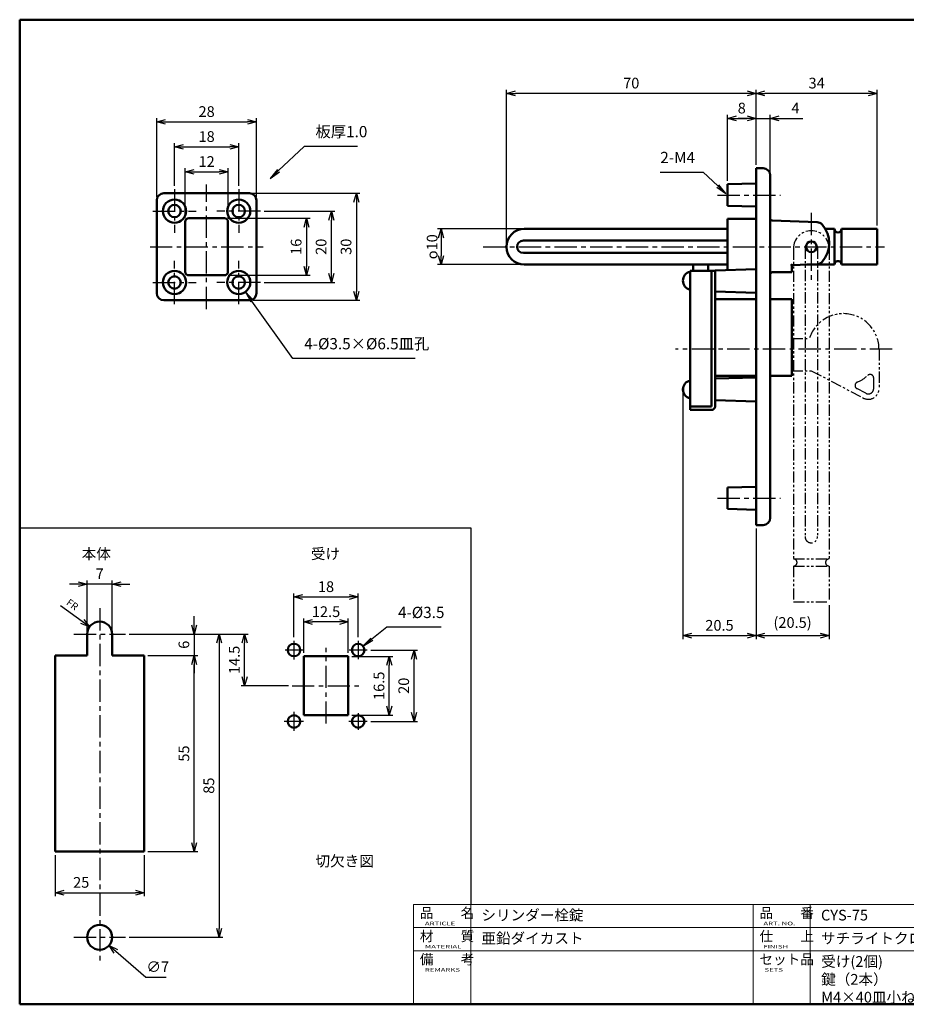
# Model space of a CAD drawing. Extents: x 25 to 420, y 9 to 285.
# Drawn here: x 25 to 274, y 9 to 285 of the extents above; entities that cross this region are included whole.
import ezdxf
from ezdxf.enums import TextEntityAlignment as Align

# ---------------------------------------------------------------- set-up
doc = ezdxf.new("R2010")
doc.units = 0
doc.header["$LTSCALE"] = 5
doc.linetypes.add('CENTER', pattern=[2, 1.25, -0.25, 0.25, -0.25])
doc.linetypes.add('PHANTOM2', pattern=[1.25, 0.625, -0.125, 0.125, -0.125, 0.125, -0.125])
doc.layers.get('0').update_dxf_attribs({"color": 3, "linetype": 'CONTINUOUS', "lineweight": 50})
doc.layers.get('Defpoints').update_dxf_attribs({"linetype": 'CONTINUOUS'})
for name, color, linetype, lineweight in [('AM_1', 14, 'PHANTOM2', 25), ('AM_4', 6, 'CONTINUOUS', 25), ('AM_5', 7, 'CONTINUOUS', 25), ('AM_7', 4, 'CENTER', 25), ('AM_BOR', 7, 'CONTINUOUS', 50)]:
    doc.layers.add(name, color=color, linetype=linetype, lineweight=lineweight)
doc.styles.add('ACJISTS', font='isocp.shx', dxfattribs={"height": 1, "bigfont": 'extfont.shx'})
doc.styles.add('R寸法', font='dim.shx', dxfattribs={"height": 2, "bigfont": 'extfont.shx'})
doc.styles.get("Standard").update_dxf_attribs({"font": 'dim.shx', "bigfont": 'extfont.shx'})
doc.dimstyles.new('AM_JIS$0', dxfattribs={"dimtxt": 3, "dimasz": 2.5, "dimexe": 1, "dimexo": 1, "dimgap": 1, "dimtad": 3, "dimdsep": 46, "dimtxsty": 'Standard', "dimblk": 'OPEN30', "dimcen": 0, "dimclrd": 7, "dimclre": 7, "dimclrt": 7, "dimadec": 0, "dimazin": 2, "dimtp": 0.1, "dimtm": 0.1, "dimtfac": 0.71, "dimtmove": 0, "dimatfit": 3, "dimldrblk": 'OPEN30', "dimfxl": 0, "dimlwd": 25, "dimlwe": 25, "dimarcsym": 0})
doc.dimstyles.new('AM_JIS$3', dxfattribs={"dimtxt": 3, "dimasz": 2.5, "dimexe": 1, "dimexo": 1, "dimgap": 1, "dimtad": 3, "dimtoh": 1, "dimdsep": 46, "dimtxsty": 'Standard', "dimblk": 'OPEN30', "dimcen": 0, "dimclrd": 7, "dimclre": 7, "dimclrt": 7, "dimadec": 0, "dimazin": 2, "dimtp": 0.1, "dimtm": 0.1, "dimtfac": 0.71, "dimtofl": 0, "dimtmove": 0, "dimatfit": 0, "dimldrblk": 'OPEN30', "dimfxl": 0, "dimlwd": 25, "dimlwe": 25, "dimarcsym": 0})
doc.dimstyles.new('AM_JIS$4', dxfattribs={"dimtxt": 2, "dimasz": 2.5, "dimexe": 1, "dimexo": 1, "dimgap": 1, "dimtad": 3, "dimdsep": 46, "dimtxsty": 'R寸法', "dimblk": 'OPEN30', "dimcen": 0, "dimclrd": 7, "dimclre": 7, "dimclrt": 7, "dimadec": 0, "dimazin": 2, "dimtp": 0.1, "dimtm": 0.1, "dimtfac": 0.71, "dimtofl": 0, "dimtmove": 0, "dimatfit": 0, "dimldrblk": 'OPEN30', "dimfxl": 0, "dimlwd": 25, "dimlwe": 25, "dimarcsym": 0})

# ---------------------------------------------------------------- blocks, each defined once
blk = doc.blocks.new('ZUWAKU-A3H')
at = {"layer": 'AM_BOR', "color": 3}
for p, q in [((25, 285), (25, 9)), ((412, 285), (25, 285)), ((412, 285), (412, 9)), ((25, 9), (412, 9))]:
    blk.add_line(p, q, dxfattribs=at)
blk = doc.blocks.new('A$C1C06296A')
at = {"layer": 'AM_BOR', "color": 4, "lineweight": 20}
for p, q in [((0, 28), (276.5, 28)), ((0, 28), (0, 15)), ((16, 28), (16, 15)), ((95.25, 28), (95.25, 0)), ((111.25, 28), (111.25, 0)), ((190.5, 28), (190.5, 0)), ((276.5, 28), (276.5, 0)), ((0, 21.5), (190.5, 21.5)), ((0, 15), (190.5, 15)), ((0, 15), (0, 0)), ((0, 15), (0, 0)), ((16, 15), (16, 0)), ((0, 0), (276.5, 0))]:
    blk.add_line(p, q, dxfattribs=at)
at = {"layer": 'AM_BOR', "lineweight": 20}
for p, q in [((192.93, 16.64), (192.75, 16.43)), ((193.17, 16.85), (192.93, 16.64)), ((193.47, 17.05), (193.17, 16.85)), ((193.84, 17.24), (193.47, 17.05)), ((194.27, 17.43), (193.84, 17.24)), ((194.76, 17.6), (194.27, 17.43)), ((195.3, 17.76), (194.76, 17.6)), ((195.89, 17.91), (195.3, 17.76)), ((196.53, 18.04), (195.89, 17.91)), ((197.2, 18.16), (196.53, 18.04)), ((197.91, 18.26), (197.2, 18.16)), ((198.55, 18.33), (197.91, 18.26)), ((198.65, 18.34), (198.55, 18.33)), ((199.41, 18.41), (198.65, 18.34)), ((198.79, 18.13), (203.39, 13.53)), ((198.85, 18.36), (203.66, 13.55)), ((198.87, 17.89), (203.23, 13.52)), ((198.87, 17.87), (198.87, 14.13)), ((199.02, 18.38), (199.02, 13.61)), ((199.11, 18.38), (203.92, 13.56)), ((199.22, 18.39), (199.22, 13.59)), ((199.37, 18.41), (204.19, 13.58)), ((199.37, 17.18), (199.37, 14.2)), ((199.37, 17.18), (203.03, 13.52)), ((200.19, 18.46), (199.41, 18.41)), ((199.63, 18.42), (204.45, 13.6)), ((199.9, 18.44), (204.71, 13.63)), ((200.16, 18.45), (204.95, 13.67)), ((200.44, 18.47), (200.19, 18.46)), ((200.44, 18.47), (204.2, 14.7)), ((204.16, 18.41), (203.71, 18.44)), ((204.92, 18.34), (204.16, 18.41)), ((204.2, 17.79), (204.2, 14.7)), ((204.36, 18.39), (204.36, 13.59)), ((204.55, 18.38), (204.55, 13.61)), ((204.7, 17.87), (204.7, 14.18)), ((205.02, 18.33), (204.92, 18.34)), ((205.66, 18.26), (205.02, 18.33)), ((206.37, 18.16), (205.66, 18.26)), ((207.05, 18.04), (206.37, 18.16)), ((207.68, 17.91), (207.05, 18.04)), ((208.27, 17.76), (207.68, 17.91)), ((208.81, 17.6), (208.27, 17.76)), ((209.3, 17.43), (208.81, 17.6)), ((209.73, 17.24), (209.3, 17.43)), ((210.1, 17.05), (209.73, 17.24)), ((210.4, 16.85), (210.1, 17.05)), ((210.64, 16.64), (210.4, 16.85)), ((210.82, 16.43), (210.64, 16.64)), ((192.65, 16.21), (192.62, 15.99)), ((192.62, 15.99), (192.65, 15.78)), ((192.75, 16.43), (192.65, 16.21)), ((192.65, 15.78), (192.75, 15.56)), ((192.75, 15.56), (192.93, 15.35)), ((192.93, 15.35), (193.17, 15.14)), ((193.17, 15.14), (193.47, 14.94)), ((193.47, 14.94), (193.84, 14.74)), ((193.84, 14.74), (194.27, 14.56)), ((194.27, 14.56), (194.76, 14.39)), ((194.76, 14.39), (195.3, 14.22)), ((195.3, 14.22), (195.89, 14.08)), ((195.89, 14.08), (196.53, 13.94)), ((196.53, 13.94), (197.2, 13.83)), ((197.2, 13.83), (197.91, 13.73)), ((205.66, 13.73), (206.37, 13.83)), ((206.37, 13.83), (207.05, 13.94)), ((207.05, 13.94), (207.68, 14.08)), ((207.68, 14.08), (208.27, 14.22)), ((208.27, 14.22), (208.81, 14.39)), ((208.81, 14.39), (209.3, 14.56)), ((209.3, 14.56), (209.73, 14.74)), ((209.73, 14.74), (210.1, 14.94)), ((210.1, 14.94), (210.4, 15.14)), ((210.4, 15.14), (210.64, 15.35)), ((210.64, 15.35), (210.82, 15.56)), ((210.92, 16.21), (210.82, 16.43)), ((210.82, 15.56), (210.92, 15.78)), ((210.96, 15.99), (210.92, 16.21)), ((210.92, 15.78), (210.96, 15.99)), ((197.91, 13.73), (198.54, 13.66)), ((198.54, 13.66), (198.65, 13.64)), ((198.65, 13.64), (199.41, 13.58)), ((199.41, 13.58), (199.88, 13.55)), ((203.03, 13.52), (203.38, 13.53)), ((203.38, 13.53), (204.16, 13.58)), ((204.16, 13.58), (204.7, 13.62)), ((204.7, 13.62), (204.92, 13.64)), ((204.92, 13.64), (205.66, 13.73))]:
    blk.add_line(p, q, dxfattribs=at)
for centre, radius, start, end in [((198.37, 17.87), 0.5, 0, 50.2655), ((203.54, 17.79), 0.667, 0, 74.7148), ((205.2, 17.87), 0.5, 127.0285, 180), ((198.37, 14.13), 0.5, 304.6976, 0), ((200.04, 14.2), 0.667, 180, 256.4858), ((205.2, 14.18), 0.5, 180, 244.5185)]:
    blk.add_arc(centre, radius, start, end, dxfattribs=at)
at = {"layer": 'AM_BOR', "color": 7, "lineweight": 20}
for s, p in [('品\u3000\u3000名', (1.73, 24.2)), ('品\u3000\u3000番', (96.98, 24.2)), ('材\u3000\u3000質', (1.73, 17.7)), ('仕\u3000\u3000上', (96.98, 17.7)), ('備\u3000\u3000考', (1.73, 11.2)), ('セット品', (96.98, 11.2))]:
    blk.add_text(s, height=2.8, dxfattribs=at).set_placement(p)
at = {"layer": 'AM_BOR', "color": 7, "lineweight": 20, "width": 1.6}
for s, p in [('ARTICLE', (3.15, 22.15)), ('ART. NO.', (98.1, 22.15)), ('MATERIAL', (3.15, 15.65)), ('FINISH', (98.1, 15.65)), ('REMARKS', (3.15, 9.15)), ('SETS', (98.4, 9.15))]:
    blk.add_text(s, height=1, dxfattribs=at).set_placement(p)
at = {"layer": 'AM_BOR', "color": 3, "width": 1.2}
blk.add_text('中西産業株式会社', height=5.5, dxfattribs=at).set_placement((213.2, 13.5))
at = {"layer": 'AM_BOR', "color": 4, "lineweight": 20}
for s, width, p in [('Nakanishi', 1.2, (196.19, 10)), ('NAKANISHI\u3000INDUSTRIAL CO., LTD.', 1.5, (215.18, 10))]:
    blk.add_text(s, height=1.5, dxfattribs=dict(at, width=width)).set_placement(p)
at = {"layer": 'AM_BOR', "color": 7, "lineweight": 20}
for tag, p in [('ARTICLE｛20｝', (19, 25)), ('ART_NO｛20｝', (114.25, 25)), ('MATERIAK｛20｝', (19, 18.5)), ('FINISH｛20｝', (114.25, 18.5)), ('REMARKS｛20｝', (19.06, 12)), ('SETS｛20｝', (114.31, 12)), ('REMARKS｛20｝', (19.06, 7)), ('SETS｛20｝', (114.31, 7)), ('REMARKS｛20｝', (19.06, 2)), ('SETS｛20｝', (114.31, 2))]:
    blk.add_attdef(tag, text='', height=3, dxfattribs=at).set_placement(p, align=Align.MIDDLE_LEFT)
blk = doc.blocks.new('_Open30')
at = {"color": 0, "linetype": 'ByBlock', "lineweight": -2}
for p, q in [((-1, 0.27), (0, 0)), ((0, 0), (-1, -0.27)), ((0, 0), (-1, 0))]:
    blk.add_line(p, q, dxfattribs=at)
blk = doc.blocks.new('*D17')
at = {"layer": 'AM_5', "color": 7, "linetype": 'Continuous', "lineweight": 25}
for p, q in [((71.43, 229.35), (71.43, 243.35)), ((83.43, 229.35), (83.43, 243.35)), ((73.93, 242.35), (80.93, 242.35))]:
    blk.add_line(p, q, dxfattribs=at)
at = {"layer": 'Defpoints', "color": 0}
for p in [(83.43, 242.35), (71.43, 228.35), (83.43, 228.35)]:
    blk.add_point(p, dxfattribs=at)
at = {"layer": 'AM_5', "color": 7, "lineweight": 25, "xscale": 2.5, "yscale": 2.5, "zscale": 2.5, "rotation": 180}
blk.add_blockref('_Open30', (71.43, 242.35), dxfattribs=at)
at = {"layer": 'AM_5', "color": 7, "lineweight": 25, "xscale": 2.5, "yscale": 2.5, "zscale": 2.5}
blk.add_blockref('_Open30', (83.43, 242.35), dxfattribs=at)
at = {"layer": 'AM_5', "color": 7, "lineweight": 25, "insert": (77.43, 244.85), "char_height": 3, "attachment_point": 5}
blk.add_mtext('12', dxfattribs=at)
blk = doc.blocks.new('*D18')
at = {"layer": 'AM_5', "color": 7, "linetype": 'Continuous', "lineweight": 25}
for p, q in [((68.43, 238.45), (68.43, 250.35)), ((70.93, 249.35), (83.93, 249.35)), ((86.43, 238.45), (86.43, 250.35))]:
    blk.add_line(p, q, dxfattribs=at)
at = {"layer": 'Defpoints', "color": 0}
for p in [(86.43, 249.35), (68.43, 237.45), (86.43, 237.45)]:
    blk.add_point(p, dxfattribs=at)
at = {"layer": 'AM_5', "color": 7, "lineweight": 25, "xscale": 2.5, "yscale": 2.5, "zscale": 2.5, "rotation": 180}
blk.add_blockref('_Open30', (68.43, 249.35), dxfattribs=at)
at = {"layer": 'AM_5', "color": 7, "lineweight": 25, "xscale": 2.5, "yscale": 2.5, "zscale": 2.5}
blk.add_blockref('_Open30', (86.43, 249.35), dxfattribs=at)
at = {"layer": 'AM_5', "color": 7, "lineweight": 25, "insert": (77.43, 251.85), "char_height": 3, "attachment_point": 5}
blk.add_mtext('18', dxfattribs=at)
blk = doc.blocks.new('*D19')
at = {"layer": 'AM_5', "color": 7, "linetype": 'Continuous', "lineweight": 25}
for p, q in [((63.43, 235.35), (63.43, 257.35)), ((91.43, 235.35), (91.43, 257.35)), ((65.93, 256.35), (88.93, 256.35))]:
    blk.add_line(p, q, dxfattribs=at)
at = {"layer": 'Defpoints', "color": 0}
for p in [(91.43, 256.35), (63.43, 234.35), (91.43, 234.35)]:
    blk.add_point(p, dxfattribs=at)
at = {"layer": 'AM_5', "color": 7, "lineweight": 25, "xscale": 2.5, "yscale": 2.5, "zscale": 2.5, "rotation": 180}
blk.add_blockref('_Open30', (63.43, 256.35), dxfattribs=at)
at = {"layer": 'AM_5', "color": 7, "lineweight": 25, "xscale": 2.5, "yscale": 2.5, "zscale": 2.5}
blk.add_blockref('_Open30', (91.43, 256.35), dxfattribs=at)
at = {"layer": 'AM_5', "color": 7, "lineweight": 25, "insert": (77.43, 258.85), "char_height": 3, "attachment_point": 5}
blk.add_mtext('28', dxfattribs=at)
blk = doc.blocks.new('*D20')
at = {"layer": 'AM_5', "color": 7, "linetype": 'Continuous', "lineweight": 25}
for p, q in [((83.43, 229.35), (106.43, 229.35)), ((105.43, 226.85), (105.43, 215.85)), ((83.43, 213.35), (106.43, 213.35))]:
    blk.add_line(p, q, dxfattribs=at)
at = {"layer": 'Defpoints', "color": 0}
for p in [(82.43, 229.35), (82.43, 213.35), (105.43, 213.35)]:
    blk.add_point(p, dxfattribs=at)
at = {"layer": 'AM_5', "color": 7, "lineweight": 25, "xscale": 2.5, "yscale": 2.5, "zscale": 2.5}
for p, rotation in [((105.43, 229.35), 90), ((105.43, 213.35), 270)]:
    blk.add_blockref('_Open30', p, dxfattribs=dict(at, rotation=rotation))
at = {"layer": 'AM_5', "color": 7, "lineweight": 25, "insert": (102.93, 221.35), "char_height": 3, "attachment_point": 5, "rotation": 90}
blk.add_mtext('16', dxfattribs=at)
blk = doc.blocks.new('*D21')
at = {"layer": 'AM_5', "color": 7, "linetype": 'Continuous', "lineweight": 25}
for p, q in [((93.53, 231.35), (113.43, 231.35)), ((112.43, 213.85), (112.43, 228.85)), ((93.53, 211.35), (113.43, 211.35))]:
    blk.add_line(p, q, dxfattribs=at)
at = {"layer": 'Defpoints', "color": 0}
for p in [(92.53, 231.35), (112.43, 231.35), (92.53, 211.35)]:
    blk.add_point(p, dxfattribs=at)
at = {"layer": 'AM_5', "color": 7, "lineweight": 25, "xscale": 2.5, "yscale": 2.5, "zscale": 2.5}
for p, rotation in [((112.43, 231.35), 90), ((112.43, 211.35), 270)]:
    blk.add_blockref('_Open30', p, dxfattribs=dict(at, rotation=rotation))
at = {"layer": 'AM_5', "color": 7, "lineweight": 25, "insert": (109.93, 221.35), "char_height": 3, "attachment_point": 5, "rotation": 90}
blk.add_mtext('20', dxfattribs=at)
blk = doc.blocks.new('*D22')
at = {"layer": 'AM_5', "color": 7, "linetype": 'Continuous', "lineweight": 25}
for p, q in [((90.43, 236.35), (120.43, 236.35)), ((119.43, 233.85), (119.43, 208.85)), ((90.43, 206.35), (120.43, 206.35))]:
    blk.add_line(p, q, dxfattribs=at)
at = {"layer": 'Defpoints', "color": 0}
for p in [(89.43, 236.35), (89.43, 206.35), (119.43, 206.35)]:
    blk.add_point(p, dxfattribs=at)
at = {"layer": 'AM_5', "color": 7, "lineweight": 25, "xscale": 2.5, "yscale": 2.5, "zscale": 2.5}
for p, rotation in [((119.43, 236.35), 90), ((119.43, 206.35), 270)]:
    blk.add_blockref('_Open30', p, dxfattribs=dict(at, rotation=rotation))
at = {"layer": 'AM_5', "color": 7, "lineweight": 25, "insert": (116.93, 221.35), "char_height": 3, "attachment_point": 5, "rotation": 90}
blk.add_mtext('30', dxfattribs=at)
blk = doc.blocks.new('*D23')
at = {"layer": 'AM_5', "color": 7, "linetype": 'Continuous', "lineweight": 25}
for p, q in [((231.53, 244.35), (231.53, 265.34)), ((265.53, 227.35), (265.53, 265.34)), ((263.03, 264.34), (234.03, 264.34))]:
    blk.add_line(p, q, dxfattribs=at)
at = {"layer": 'Defpoints', "color": 0}
for p in [(231.53, 264.34), (231.53, 243.35), (265.53, 226.35)]:
    blk.add_point(p, dxfattribs=at)
at = {"layer": 'AM_5', "color": 7, "lineweight": 25, "xscale": 2.5, "yscale": 2.5, "zscale": 2.5, "rotation": 180}
blk.add_blockref('_Open30', (231.53, 264.34), dxfattribs=at)
at = {"layer": 'AM_5', "color": 7, "lineweight": 25, "xscale": 2.5, "yscale": 2.5, "zscale": 2.5}
blk.add_blockref('_Open30', (265.53, 264.34), dxfattribs=at)
at = {"layer": 'AM_5', "color": 7, "lineweight": 25, "insert": (248.53, 266.84), "char_height": 3, "attachment_point": 5}
blk.add_mtext('34', dxfattribs=at)
blk = doc.blocks.new('*D24')
at = {"layer": 'AM_5', "color": 7, "linetype": 'Continuous', "lineweight": 25}
for p, q in [((161.53, 222.35), (161.53, 265.34)), ((231.53, 244.35), (231.53, 265.34)), ((229.03, 264.34), (164.03, 264.34))]:
    blk.add_line(p, q, dxfattribs=at)
at = {"layer": 'Defpoints', "color": 0}
for p in [(161.53, 264.34), (231.53, 243.35), (161.53, 221.35)]:
    blk.add_point(p, dxfattribs=at)
at = {"layer": 'AM_5', "color": 7, "lineweight": 25, "xscale": 2.5, "yscale": 2.5, "zscale": 2.5, "rotation": 180}
blk.add_blockref('_Open30', (161.53, 264.34), dxfattribs=at)
at = {"layer": 'AM_5', "color": 7, "lineweight": 25, "xscale": 2.5, "yscale": 2.5, "zscale": 2.5}
blk.add_blockref('_Open30', (231.53, 264.34), dxfattribs=at)
at = {"layer": 'AM_5', "color": 7, "lineweight": 25, "insert": (196.53, 266.84), "char_height": 3, "attachment_point": 5}
blk.add_mtext('70', dxfattribs=at)
blk = doc.blocks.new('*D25')
at = {"layer": 'AM_5', "color": 7, "linetype": 'Continuous', "lineweight": 25}
for p, q in [((165.53, 226.35), (142.19, 226.35)), ((143.19, 223.85), (143.19, 218.85)), ((165.53, 216.35), (142.19, 216.35))]:
    blk.add_line(p, q, dxfattribs=at)
at = {"layer": 'Defpoints', "color": 0}
for p in [(166.53, 226.35), (143.19, 216.35), (166.53, 216.35)]:
    blk.add_point(p, dxfattribs=at)
at = {"layer": 'AM_5', "color": 7, "lineweight": 25, "xscale": 2.5, "yscale": 2.5, "zscale": 2.5}
for p, rotation in [((143.19, 226.35), 90), ((143.19, 216.35), 270)]:
    blk.add_blockref('_Open30', p, dxfattribs=dict(at, rotation=rotation))
at = {"layer": 'AM_5', "color": 7, "lineweight": 25, "insert": (140.69, 221.35), "char_height": 3, "attachment_point": 5, "rotation": 90}
blk.add_mtext('{\\Famgdt;o}10', dxfattribs=at)
blk = doc.blocks.new('*S47')
at = {"layer": 'AM_5', "color": 7, "linetype": 'Continuous'}
for p, q in [((204.68, 242.25), (216.73, 242.25)), ((216.73, 242.25), (220.81, 238.4)), ((220.52, 238.1), (223.1, 236.24)), ((220.81, 238.4), (223.1, 236.24)), ((223.1, 236.24), (221.09, 238.7))]:
    blk.add_line(p, q, dxfattribs=at)
at = {"layer": 'AM_5', "color": 7, "insert": (204.68, 243.82), "char_height": 3.15, "attachment_point": 7, "style": 'ACJISTS'}
blk.add_mtext('2-M4', dxfattribs=at)
blk = doc.blocks.new('*D27')
at = {"layer": 'AM_5', "color": 7, "linetype": 'Continuous', "lineweight": 25}
for p, q in [((211.03, 180.35), (211.03, 111.34)), ((231.53, 142.35), (231.53, 111.34)), ((213.53, 112.34), (229.03, 112.34))]:
    blk.add_line(p, q, dxfattribs=at)
at = {"layer": 'Defpoints', "color": 0}
for p in [(211.03, 181.35), (231.53, 143.35), (231.53, 112.34)]:
    blk.add_point(p, dxfattribs=at)
at = {"layer": 'AM_5', "color": 7, "lineweight": 25, "xscale": 2.5, "yscale": 2.5, "zscale": 2.5, "rotation": 180}
blk.add_blockref('_Open30', (211.03, 112.34), dxfattribs=at)
at = {"layer": 'AM_5', "color": 7, "lineweight": 25, "xscale": 2.5, "yscale": 2.5, "zscale": 2.5}
blk.add_blockref('_Open30', (231.53, 112.34), dxfattribs=at)
at = {"layer": 'AM_5', "color": 7, "lineweight": 25, "insert": (221.28, 114.84), "char_height": 3, "attachment_point": 5}
blk.add_mtext('20.5', dxfattribs=at)
blk = doc.blocks.new('*S48')
at = {"layer": 'AM_5', "color": 7, "linetype": 'Continuous'}
for p, q in [((104.81, 249.49), (97.58, 242.68)), ((119.78, 249.49), (104.81, 249.49)), ((97.29, 242.98), (95.28, 240.52)), ((97.58, 242.68), (95.28, 240.52)), ((95.28, 240.52), (97.86, 242.38))]:
    blk.add_line(p, q, dxfattribs=at)
at = {"layer": 'AM_5', "color": 7, "insert": (107.96, 251.06), "char_height": 3.15, "attachment_point": 7, "style": 'ACJISTS'}
blk.add_mtext('板厚1.0', dxfattribs=at)
blk = doc.blocks.new('*D28')
at = {"layer": 'AM_5', "color": 7, "linetype": 'Continuous', "lineweight": 25}
for p, q in [((123.46, 108.29), (136.61, 108.29)), ((135.61, 90.79), (135.61, 105.79)), ((123.5, 88.29), (136.61, 88.29))]:
    blk.add_line(p, q, dxfattribs=at)
at = {"layer": 'Defpoints', "color": 0}
for p in [(122.46, 108.29), (135.61, 108.29), (122.5, 88.29)]:
    blk.add_point(p, dxfattribs=at)
at = {"layer": 'AM_5', "color": 7, "lineweight": 25, "xscale": 2.5, "yscale": 2.5, "zscale": 2.5}
for p, rotation in [((135.61, 108.29), 90), ((135.61, 88.29), 270)]:
    blk.add_blockref('_Open30', p, dxfattribs=dict(at, rotation=rotation))
at = {"layer": 'AM_5', "color": 7, "lineweight": 25, "insert": (133.11, 98.29), "char_height": 3, "attachment_point": 5, "rotation": 90}
blk.add_mtext('20', dxfattribs=at)
blk = doc.blocks.new('*D29')
at = {"layer": 'AM_5', "color": 7, "linetype": 'Continuous', "lineweight": 25}
for p, q in [((118.17, 106.54), (129.67, 106.54)), ((128.67, 92.54), (128.67, 104.04)), ((118.17, 90.04), (129.67, 90.04))]:
    blk.add_line(p, q, dxfattribs=at)
at = {"layer": 'Defpoints', "color": 0}
for p in [(117.17, 106.54), (128.67, 106.54), (117.17, 90.04)]:
    blk.add_point(p, dxfattribs=at)
at = {"layer": 'AM_5', "color": 7, "lineweight": 25, "xscale": 2.5, "yscale": 2.5, "zscale": 2.5}
for p, rotation in [((128.67, 106.54), 90), ((128.67, 90.04), 270)]:
    blk.add_blockref('_Open30', p, dxfattribs=dict(at, rotation=rotation))
at = {"layer": 'AM_5', "color": 7, "lineweight": 25, "insert": (126.17, 98.29), "char_height": 3, "attachment_point": 5, "rotation": 90}
blk.add_mtext('16.5', dxfattribs=at)
blk = doc.blocks.new('*D30')
at = {"layer": 'AM_5', "color": 7, "linetype": 'Continuous', "lineweight": 25}
for p, q in [((104.67, 107.54), (104.67, 117.17)), ((114.67, 116.17), (107.17, 116.17)), ((117.17, 107.54), (117.17, 117.17))]:
    blk.add_line(p, q, dxfattribs=at)
at = {"layer": 'Defpoints', "color": 0}
for p in [(104.67, 116.17), (104.67, 106.54), (117.17, 106.54)]:
    blk.add_point(p, dxfattribs=at)
at = {"layer": 'AM_5', "color": 7, "lineweight": 25, "xscale": 2.5, "yscale": 2.5, "zscale": 2.5, "rotation": 180}
blk.add_blockref('_Open30', (104.67, 116.17), dxfattribs=at)
at = {"layer": 'AM_5', "color": 7, "lineweight": 25, "xscale": 2.5, "yscale": 2.5, "zscale": 2.5}
blk.add_blockref('_Open30', (117.17, 116.17), dxfattribs=at)
at = {"layer": 'AM_5', "color": 7, "lineweight": 25, "insert": (110.92, 118.67), "char_height": 3, "attachment_point": 5}
blk.add_mtext('12.5', dxfattribs=at)
blk = doc.blocks.new('*D31')
at = {"layer": 'AM_5', "color": 7, "linetype": 'Continuous', "lineweight": 25}
for p, q in [((101.92, 111.91), (101.92, 124.18)), ((104.42, 123.18), (117.42, 123.18)), ((119.92, 111.87), (119.92, 124.18))]:
    blk.add_line(p, q, dxfattribs=at)
at = {"layer": 'Defpoints', "color": 0}
for p in [(119.92, 123.18), (101.92, 110.91), (119.92, 110.87)]:
    blk.add_point(p, dxfattribs=at)
at = {"layer": 'AM_5', "color": 7, "lineweight": 25, "xscale": 2.5, "yscale": 2.5, "zscale": 2.5, "rotation": 180}
blk.add_blockref('_Open30', (101.92, 123.18), dxfattribs=at)
at = {"layer": 'AM_5', "color": 7, "lineweight": 25, "xscale": 2.5, "yscale": 2.5, "zscale": 2.5}
blk.add_blockref('_Open30', (119.92, 123.18), dxfattribs=at)
at = {"layer": 'AM_5', "color": 7, "lineweight": 25, "insert": (110.92, 125.68), "char_height": 3, "attachment_point": 5}
blk.add_mtext('18', dxfattribs=at)
blk = doc.blocks.new('*S49')
at = {"layer": 'AM_5', "color": 7, "linetype": 'Continuous'}
for p, q in [((127.96, 114.71), (123.75, 111.35)), ((143.21, 114.71), (127.96, 114.71)), ((123.49, 111.68), (121.29, 109.39)), ((123.75, 111.35), (121.29, 109.39)), ((121.29, 109.39), (124.01, 111.03))]:
    blk.add_line(p, q, dxfattribs=at)
at = {"layer": 'AM_5', "color": 7, "insert": (131.11, 116.29), "char_height": 3.15, "attachment_point": 7, "style": 'ACJISTS'}
blk.add_mtext('4-%%c3.5', dxfattribs=at)
blk = doc.blocks.new('*D32')
at = {"layer": 'AM_5', "color": 7, "linetype": 'Continuous', "lineweight": 25}
for p, q in [((73.94, 115.29), (73.94, 117.79)), ((55.69, 112.79), (74.94, 112.79)), ((73.94, 112.79), (73.94, 106.79)), ((60.94, 106.79), (74.94, 106.79)), ((73.94, 104.29), (73.94, 101.79))]:
    blk.add_line(p, q, dxfattribs=at)
at = {"layer": 'Defpoints', "color": 0}
for p in [(54.69, 112.79), (59.94, 106.79), (73.94, 106.79)]:
    blk.add_point(p, dxfattribs=at)
at = {"layer": 'AM_5', "color": 7, "lineweight": 25, "xscale": 2.5, "yscale": 2.5, "zscale": 2.5}
for p, rotation in [((73.94, 112.79), 270), ((73.94, 106.79), 90)]:
    blk.add_blockref('_Open30', p, dxfattribs=dict(at, rotation=rotation))
at = {"layer": 'AM_5', "color": 7, "lineweight": 25, "insert": (71.44, 109.79), "char_height": 3, "attachment_point": 5, "rotation": 90}
blk.add_mtext('6', dxfattribs=at)
blk = doc.blocks.new('*D33')
at = {"layer": 'AM_5', "color": 7, "linetype": 'Continuous', "lineweight": 25}
for p, q in [((60.94, 106.79), (74.94, 106.79)), ((73.94, 54.29), (73.94, 104.29)), ((60.94, 51.79), (74.94, 51.79))]:
    blk.add_line(p, q, dxfattribs=at)
at = {"layer": 'Defpoints', "color": 0}
for p in [(59.94, 106.79), (73.94, 106.79), (59.94, 51.79)]:
    blk.add_point(p, dxfattribs=at)
at = {"layer": 'AM_5', "color": 7, "lineweight": 25, "xscale": 2.5, "yscale": 2.5, "zscale": 2.5}
for p, rotation in [((73.94, 106.79), 90), ((73.94, 51.79), 270)]:
    blk.add_blockref('_Open30', p, dxfattribs=dict(at, rotation=rotation))
at = {"layer": 'AM_5', "color": 7, "lineweight": 25, "insert": (71.44, 79.29), "char_height": 3, "attachment_point": 5, "rotation": 90}
blk.add_mtext('55', dxfattribs=at)
blk = doc.blocks.new('*D34')
at = {"layer": 'AM_5', "color": 7, "linetype": 'Continuous', "lineweight": 25}
for p, q in [((55.69, 112.79), (81.94, 112.79)), ((80.94, 110.29), (80.94, 30.29)), ((55.69, 27.79), (81.94, 27.79))]:
    blk.add_line(p, q, dxfattribs=at)
at = {"layer": 'Defpoints', "color": 0}
for p in [(54.69, 112.79), (54.69, 27.79), (80.94, 27.79)]:
    blk.add_point(p, dxfattribs=at)
at = {"layer": 'AM_5', "color": 7, "lineweight": 25, "xscale": 2.5, "yscale": 2.5, "zscale": 2.5}
for p, rotation in [((80.94, 112.79), 90), ((80.94, 27.79), 270)]:
    blk.add_blockref('_Open30', p, dxfattribs=dict(at, rotation=rotation))
at = {"layer": 'AM_5', "color": 7, "lineweight": 25, "insert": (78.44, 70.29), "char_height": 3, "attachment_point": 5, "rotation": 90}
blk.add_mtext('85', dxfattribs=at)
blk = doc.blocks.new('*D35')
at = {"layer": 'AM_5', "color": 7, "linetype": 'Continuous', "lineweight": 25}
for p, q in [((55.69, 112.79), (89.09, 112.79)), ((88.09, 100.79), (88.09, 110.29)), ((100.39, 98.29), (87.09, 98.29))]:
    blk.add_line(p, q, dxfattribs=at)
at = {"layer": 'Defpoints', "color": 0}
for p in [(54.69, 112.79), (88.09, 112.79), (101.39, 98.29)]:
    blk.add_point(p, dxfattribs=at)
at = {"layer": 'AM_5', "color": 7, "lineweight": 25, "xscale": 2.5, "yscale": 2.5, "zscale": 2.5}
for p, rotation in [((88.09, 112.79), 90), ((88.09, 98.29), 270)]:
    blk.add_blockref('_Open30', p, dxfattribs=dict(at, rotation=rotation))
at = {"layer": 'AM_5', "color": 7, "lineweight": 25, "insert": (85.59, 105.54), "char_height": 3, "attachment_point": 5, "rotation": 90}
blk.add_mtext('14.5', dxfattribs=at)
blk = doc.blocks.new('*D36')
at = {"layer": 'AM_5', "color": 7, "linetype": 'Continuous', "lineweight": 25}
for p, q in [((43.94, 113.79), (43.94, 127.79)), ((50.94, 113.79), (50.94, 127.79)), ((41.44, 126.79), (38.94, 126.79)), ((50.94, 126.79), (43.94, 126.79)), ((53.44, 126.79), (55.94, 126.79))]:
    blk.add_line(p, q, dxfattribs=at)
at = {"layer": 'Defpoints', "color": 0}
for p in [(43.94, 126.79), (43.94, 112.79), (50.94, 112.79)]:
    blk.add_point(p, dxfattribs=at)
at = {"layer": 'AM_5', "color": 7, "lineweight": 25, "xscale": 2.5, "yscale": 2.5, "zscale": 2.5}
blk.add_blockref('_Open30', (43.94, 126.79), dxfattribs=at)
at = {"layer": 'AM_5', "color": 7, "lineweight": 25, "xscale": 2.5, "yscale": 2.5, "zscale": 2.5, "rotation": 180}
blk.add_blockref('_Open30', (50.94, 126.79), dxfattribs=at)
at = {"layer": 'AM_5', "color": 7, "lineweight": 25, "insert": (47.44, 129.29), "char_height": 3, "attachment_point": 5}
blk.add_mtext('7', dxfattribs=at)
blk = doc.blocks.new('*D37')
at = {"layer": 'AM_5', "color": 7, "linetype": 'Continuous', "lineweight": 25}
blk.add_line((42.56, 116.29), (36.42, 120.68), dxfattribs=at)
at = {"layer": 'Defpoints', "color": 0}
for p in [(44.59, 114.83), (47.44, 112.79)]:
    blk.add_point(p, dxfattribs=at)
at = {"layer": 'AM_5', "color": 7, "lineweight": 25, "xscale": 2.5, "yscale": 2.5, "zscale": 2.5, "rotation": 324.4229847328653}
blk.add_blockref('_Open30', (44.59, 114.83), dxfattribs=at)
at = {"layer": 'AM_5', "color": 7, "lineweight": 25, "insert": (39.63, 120.84), "char_height": 2, "attachment_point": 5, "rotation": 324.423, "style": 'R寸法'}
blk.add_mtext('FR', dxfattribs=at)
blk = doc.blocks.new('*D38')
at = {"layer": 'AM_5', "color": 7, "linetype": 'Continuous', "lineweight": 25}
for p, q in [((51.98, 23.87), (60.37, 16.63)), ((60.37, 16.63), (66.09, 16.63))]:
    blk.add_line(p, q, dxfattribs=at)
at = {"layer": 'Defpoints', "color": 0}
for p in [(44.79, 30.08), (50.08, 25.51)]:
    blk.add_point(p, dxfattribs=at)
at = {"layer": 'AM_5', "color": 7, "lineweight": 25, "xscale": 2.5, "yscale": 2.5, "zscale": 2.5, "rotation": 139.1979470099438}
blk.add_blockref('_Open30', (50.08, 25.51), dxfattribs=at)
at = {"layer": 'AM_5', "color": 7, "lineweight": 25, "insert": (63.73, 19.13), "char_height": 3, "attachment_point": 5}
blk.add_mtext('∅7', dxfattribs=at)
blk = doc.blocks.new('A$C58150D2E')
for p, q in [((7, 10), (94, 10)), ((94, 0), (94, 10)), ((96, 0), (96, 10)), ((96, 10), (106, 10)), ((106, 0), (106, 10)), ((6.75, 6.75), (87.75, 6.75)), ((6.75, 3.25), (87.75, 3.25)), ((7, 0), (94, 0)), ((96, 0), (106, 0))]:
    blk.add_line(p, q)
for centre, radius, start, end in [((7, 5), 5, 90, 270), ((95, 10), 1, 180, 0), ((6.75, 5), 1.75, 90, 270), ((87.75, 5), 1.75, 270, 90), ((95, 0), 1, 0, 180)]:
    blk.add_arc(centre, radius, start, end)
blk = doc.blocks.new('*D40')
at = {"layer": 'AM_5', "color": 7, "linetype": 'Continuous', "lineweight": 25}
for p, q in [((34.94, 50.79), (34.94, 39.29)), ((59.94, 50.79), (59.94, 39.29)), ((37.44, 40.29), (57.44, 40.29))]:
    blk.add_line(p, q, dxfattribs=at)
at = {"layer": 'Defpoints', "color": 0}
for p in [(34.94, 51.79), (59.94, 51.79), (59.94, 40.29)]:
    blk.add_point(p, dxfattribs=at)
at = {"layer": 'AM_5', "color": 7, "lineweight": 25, "xscale": 2.5, "yscale": 2.5, "zscale": 2.5, "rotation": 180}
blk.add_blockref('_Open30', (34.94, 40.29), dxfattribs=at)
at = {"layer": 'AM_5', "color": 7, "lineweight": 25, "xscale": 2.5, "yscale": 2.5, "zscale": 2.5}
blk.add_blockref('_Open30', (59.94, 40.29), dxfattribs=at)
at = {"layer": 'AM_5', "color": 7, "lineweight": 25, "insert": (42.26, 42.79), "char_height": 3, "attachment_point": 5}
blk.add_mtext('25', dxfattribs=at)
blk = doc.blocks.new('*D41')
at = {"layer": 'AM_5', "color": 7, "linetype": 'Continuous', "lineweight": 25}
for p, q in [((231.53, 142.35), (231.53, 111.34)), ((252.03, 120.85), (252.03, 111.34)), ((234.03, 112.34), (249.53, 112.34))]:
    blk.add_line(p, q, dxfattribs=at)
at = {"layer": 'Defpoints', "color": 0}
for p in [(231.53, 143.35), (252.03, 121.85), (252.03, 112.34)]:
    blk.add_point(p, dxfattribs=at)
at = {"layer": 'AM_5', "color": 7, "lineweight": 25, "xscale": 2.5, "yscale": 2.5, "zscale": 2.5, "rotation": 180}
blk.add_blockref('_Open30', (231.53, 112.34), dxfattribs=at)
at = {"layer": 'AM_5', "color": 7, "lineweight": 25, "xscale": 2.5, "yscale": 2.5, "zscale": 2.5}
blk.add_blockref('_Open30', (252.03, 112.34), dxfattribs=at)
at = {"layer": 'AM_5', "color": 7, "lineweight": 25, "insert": (241.78, 115.63), "char_height": 3, "attachment_point": 5}
blk.add_mtext('(20.5)', dxfattribs=at)
blk = doc.blocks.new('*D42')
at = {"layer": 'AM_5', "color": 7, "linetype": 'Continuous', "lineweight": 25}
for p, q in [((223.53, 239.85), (223.53, 258.34)), ((226.03, 257.34), (229.03, 257.34)), ((231.53, 244.35), (231.53, 258.34))]:
    blk.add_line(p, q, dxfattribs=at)
at = {"layer": 'Defpoints', "color": 0}
for p in [(231.53, 257.34), (231.53, 243.35), (223.53, 238.85)]:
    blk.add_point(p, dxfattribs=at)
at = {"layer": 'AM_5', "color": 7, "lineweight": 25, "xscale": 2.5, "yscale": 2.5, "zscale": 2.5, "rotation": 180}
blk.add_blockref('_Open30', (223.53, 257.34), dxfattribs=at)
at = {"layer": 'AM_5', "color": 7, "lineweight": 25, "xscale": 2.5, "yscale": 2.5, "zscale": 2.5}
blk.add_blockref('_Open30', (231.53, 257.34), dxfattribs=at)
at = {"layer": 'AM_5', "color": 7, "lineweight": 25, "insert": (227.53, 259.84), "char_height": 3, "attachment_point": 5}
blk.add_mtext('8', dxfattribs=at)
blk = doc.blocks.new('*D44')
at = {"layer": 'AM_5', "color": 7, "linetype": 'Continuous', "lineweight": 25}
for p, q in [((229.03, 257.34), (226.53, 257.34)), ((231.53, 244.35), (231.53, 258.34)), ((231.53, 257.34), (235.53, 257.34)), ((235.53, 242.35), (235.53, 258.34)), ((238.03, 257.34), (244.67, 257.34))]:
    blk.add_line(p, q, dxfattribs=at)
at = {"layer": 'Defpoints', "color": 0}
for p in [(235.53, 257.34), (231.53, 243.35), (235.53, 241.35)]:
    blk.add_point(p, dxfattribs=at)
at = {"layer": 'AM_5', "color": 7, "lineweight": 25, "xscale": 2.5, "yscale": 2.5, "zscale": 2.5}
blk.add_blockref('_Open30', (231.53, 257.34), dxfattribs=at)
at = {"layer": 'AM_5', "color": 7, "lineweight": 25, "xscale": 2.5, "yscale": 2.5, "zscale": 2.5, "rotation": 180}
blk.add_blockref('_Open30', (235.53, 257.34), dxfattribs=at)
at = {"layer": 'AM_5', "color": 7, "lineweight": 25, "insert": (242.6, 259.84), "char_height": 3, "attachment_point": 5}
blk.add_mtext('4', dxfattribs=at)
blk = doc.blocks.new('*S50')
at = {"layer": 'AM_5', "color": 7, "linetype": 'Continuous'}
for p, q in [((90.15, 206.14), (88.32, 208.71)), ((90.49, 206.38), (88.32, 208.71)), ((88.32, 208.71), (89.81, 205.9)), ((101.66, 190.04), (90.15, 206.14)), ((135.94, 190.04), (101.66, 190.04))]:
    blk.add_line(p, q, dxfattribs=at)
at = {"layer": 'AM_5', "color": 7, "insert": (104.81, 191.61), "char_height": 3.15, "attachment_point": 7, "style": 'ACJISTS'}
blk.add_mtext('4-%%c3.5×%%c6.5皿孔', dxfattribs=at)

msp = doc.modelspace()

# ---------------------------------------------------------------- linework, layer by layer
for p, q in [((231.531, 243.351), (231.531, 143.351)), ((231.531, 243.351), (233.531, 243.351)), ((235.531, 241.351), (235.531, 145.351)), ((231.531, 239.101), (223.531, 238.851)), ((223.531, 238.851), (223.531, 232.851)), ((89.428, 236.351), (65.428, 236.351)), ((63.428, 234.351), (63.428, 208.351)), ((91.428, 208.351), (91.428, 234.351)), ((231.531, 232.601), (223.531, 232.851)), ((82.428, 229.351), (72.428, 229.351)), ((223.531, 229.194), (223.531, 214.851)), ((223.531, 229.194), (231.531, 229.194)), ((71.428, 228.351), (71.428, 214.351)), ((83.428, 214.351), (83.428, 228.351)), ((166.531, 226.351), (223.531, 226.351)), ((236.013, 228.695), (248.657, 228.253)), ((250.959, 226.351), (253.531, 226.351)), ((253.531, 216.351), (253.531, 226.351)), ((255.531, 216.351), (255.531, 226.351)), ((255.531, 226.351), (265.531, 226.351)), ((265.531, 216.351), (265.531, 226.351)), ((166.281, 223.101), (223.531, 223.101)), ((166.281, 219.601), (223.531, 219.601)), ((166.531, 216.351), (223.531, 216.351)), ((213.931, 216.351), (213.931, 214.601)), ((218.131, 216.351), (218.131, 214.601)), ((241.531, 216.201), (248.658, 216.45)), ((241.531, 216.201), (241.531, 214.201)), ((245.826, 216.351), (253.531, 216.351)), ((255.531, 216.351), (265.531, 216.351)), ((72.428, 213.351), (82.428, 213.351)), ((213.031, 214.601), (213.031, 175.601)), ((220.031, 214.601), (213.031, 214.601)), ((219.031, 214.601), (219.031, 176.601)), ((231.531, 215.101), (220.031, 214.741)), ((220.031, 214.741), (220.031, 176.601)), ((236.031, 214.201), (241.531, 214.201)), ((231.531, 208.46), (220.031, 208.82)), ((65.428, 206.351), (89.428, 206.351)), ((220.031, 206.651), (231.531, 206.651)), ((235.531, 206.651), (241.531, 206.651)), ((241.531, 206.651), (241.531, 185.151)), ((220.031, 185.151), (231.531, 185.151)), ((235.531, 185.151), (241.531, 185.151)), ((219.031, 184.351), (219.031, 178.351)), ((231.531, 184.741), (220.031, 184.382)), ((231.531, 177.96), (220.031, 178.32)), ((219.031, 176.601), (213.031, 176.601)), ((219.031, 175.601), (213.031, 175.601)), ((231.531, 154.101), (223.531, 153.851)), ((223.531, 153.851), (223.531, 147.851)), ((231.531, 147.601), (223.531, 147.851)), ((231.531, 143.351), (233.531, 143.351)), ((43.936, 112.795), (43.936, 106.795)), ((50.936, 112.795), (50.936, 106.795)), ((34.936, 106.795), (34.936, 51.795)), ((34.936, 106.795), (43.936, 106.795)), ((50.936, 106.795), (59.936, 106.795)), ((59.936, 106.795), (59.936, 51.795)), ((104.671, 106.545), (117.171, 106.545)), ((104.671, 90.045), (104.671, 106.545)), ((117.171, 90.045), (117.171, 106.545)), ((104.671, 90.045), (117.171, 90.045)), ((34.936, 51.795), (59.936, 51.795))]:
    msp.add_line(p, q)
for centre, radius in [((68.428, 231.351), 3.25), ((86.428, 231.351), 3.25), ((68.428, 231.351), 1.75), ((86.428, 231.351), 1.75), ((247.031, 221.351), 1.5), ((68.428, 211.351), 3.25), ((68.428, 211.351), 1.75), ((86.428, 211.351), 3.25), ((86.428, 211.351), 1.75), ((101.921, 108.295), 1.75), ((119.921, 108.295), 1.75), ((101.921, 88.295), 1.75), ((119.921, 88.295), 1.75), ((47.436, 27.795), 3.5)]:
    msp.add_circle(centre, radius)
for centre, radius, start, end in [((233.531, 241.351), 2, 0, 90), ((65.428, 234.351), 2, 90, 180), ((89.428, 234.351), 2, 0, 90), ((72.428, 228.351), 1, 90, 180), ((82.428, 228.351), 1, 0, 90), ((236.031, 229.194), 0.5, 180, 268), ((166.531, 221.351), 5, 90, 270), ((248.587, 226.254), 2, 40.58661, 88), ((244.031, 222.351), 8, 319.42919, 40.58661), ((254.531, 226.351), 1, 180, 0), ((166.281, 221.351), 1.75, 90, 270), ((248.588, 218.448), 2, 272, 319.42919), ((254.531, 216.351), 1, 0, 180), ((72.428, 214.351), 1, 180, 270), ((82.428, 214.351), 1, 270, 0), ((213.593, 211.851), 2.563, 102.68038, 257.31962), ((236.031, 213.701), 0.5, 90, 180), ((65.428, 208.351), 2, 180, 270), ((89.428, 208.351), 2, 270, 0), ((213.593, 181.351), 2.562, 102.68038, 257.31962), ((219.031, 176.601), 1, 270, 0), ((233.531, 145.351), 2, 270, 0), ((47.436, 112.795), 3.5, 0, 180)]:
    msp.add_arc(centre, radius, start, end)
for p in [(161.531, 221.351), (241.531, 216.201), (211.031, 181.351)]:
    msp.add_point(p)
at = {"layer": 'AM_1'}
for p, q in [((241.531, 195.601), (246.491, 195.601)), ((266.031, 192.601), (266.031, 181.601)), ((241.531, 186.601), (247.031, 186.601)), ((247.031, 186.601), (261.638, 178.944)), ((264.531, 181.601), (264.531, 184.554)), ((262.334, 180.272), (259.84, 181.579))]:
    msp.add_line(p, q, dxfattribs=at)
for centre, radius, start, end in [((256.031, 192.601), 10, 0, 162.5424), ((256.031, 192.601), 10, 292.86499, 312.98589), ((263.531, 184.554), 1, 0, 132.98589), ((260.305, 182.465), 1, 112.86499, 242.3365), ((263.031, 181.601), 3, 242.3365, 0), ((263.031, 181.601), 1.5, 242.3365, 0)]:
    msp.add_arc(centre, radius, start, end, dxfattribs=at)
at = {"layer": 'AM_4'}
for p, q in [((25, 142.518), (151.5, 142.518)), ((151.5, 142.518), (151.5, 37))]:
    msp.add_line(p, q, dxfattribs=at)
at = {"layer": 'AM_7'}
for p, q in [((68.428, 237.451), (68.428, 225.251)), ((77.428, 203.898), (77.428, 238.803)), ((86.428, 237.451), (86.428, 225.251)), ((220.724, 235.851), (238.398, 235.851)), ((62.328, 231.351), (74.528, 231.351)), ((92.528, 231.351), (80.328, 231.351)), ((247.031, 230.851), (247.031, 211.851)), ((61.556, 221.351), (93.3, 221.351)), ((155.024, 221.351), (267.521, 221.351)), ((68.428, 205.251), (68.428, 217.451)), ((86.428, 205.251), (86.428, 217.451)), ((62.328, 211.351), (74.528, 211.351)), ((92.528, 211.351), (80.328, 211.351)), ((269.73, 192.601), (208.96, 192.601)), ((220.724, 150.851), (238.398, 150.851)), ((47.436, 120.045), (47.436, 20.545)), ((40.186, 112.795), (54.686, 112.795)), ((101.921, 110.911), (101.921, 105.679)), ((119.921, 110.872), (119.921, 105.718)), ((104.42, 108.295), (99.422, 108.295)), ((110.921, 87.672), (110.921, 108.914)), ((122.46, 108.295), (117.383, 108.295)), ((101.394, 98.293), (120.449, 98.293)), ((101.921, 90.95), (101.921, 85.64)), ((119.921, 90.638), (119.921, 85.952)), ((104.616, 88.295), (99.227, 88.295)), ((122.499, 88.295), (117.344, 88.295)), ((40.186, 27.795), (54.686, 27.795))]:
    msp.add_line(p, q, dxfattribs=at)

# ---------------------------------------------------------------- block references
at = {"lineweight": 0}
msp.add_blockref('ZUWAKU-A3H', (0, 0), dxfattribs=at)
ref = msp.add_blockref('A$C1C06296A', (135.5, 9))
ref.add_attrib('SETS｛20｝', 'M4×40皿小ねじ（2本）', dxfattribs={"layer": 'AM_BOR', "color": 7, "lineweight": 20, "height": 3}).set_placement((249.811, 11), align=Align.MIDDLE_LEFT)
ref.add_attrib('SETS｛20｝', '鍵（2本）', dxfattribs={"layer": 'AM_BOR', "color": 7, "lineweight": 20, "height": 3}).set_placement((249.811, 16), align=Align.MIDDLE_LEFT)
ref.add_attrib('SETS｛20｝', '受け(2個)', dxfattribs={"layer": 'AM_BOR', "color": 7, "lineweight": 20, "height": 3}).set_placement((249.811, 21), align=Align.MIDDLE_LEFT)
ref.add_attrib('ART_NO｛20｝', 'CYS-75', dxfattribs={"layer": 'AM_BOR', "color": 7, "lineweight": 20, "height": 3}).set_placement((249.75, 34), align=Align.MIDDLE_LEFT)
ref.add_attrib('ARTICLE｛20｝', 'シリンダー栓錠', dxfattribs={"layer": 'AM_BOR', "color": 7, "lineweight": 20, "height": 3}).set_placement((154.5, 34), align=Align.MIDDLE_LEFT)
ref.add_attrib('FINISH｛20｝', 'サチライトクロム', dxfattribs={"layer": 'AM_BOR', "color": 7, "lineweight": 20, "height": 3}).set_placement((249.75, 27.5), align=Align.MIDDLE_LEFT)
ref.add_attrib('MATERIAK｛20｝', '亜鉛ダイカスト', dxfattribs={"layer": 'AM_BOR', "color": 7, "lineweight": 20, "height": 3}).set_placement((154.5, 27.5), align=Align.MIDDLE_LEFT)
at = {"layer": 'AM_1', "rotation": 270}
msp.add_blockref('A$C58150D2E', (242.031, 227.851), dxfattribs=at)
at = {"layer": 'AM_5'}
for name in ['*S48', '*S47', '*S50', '*S49']:
    msp.add_blockref(name, (0, 0), dxfattribs=at)

# ---------------------------------------------------------------- texts
at = {"layer": 'AM_5', "char_height": 3, "attachment_point": 1}
for s, width, insert in [('本体', 24.93446, (42.39, 136.79)), ('受け', 24.93446, (106.677, 136.79)), ('切欠き図', 26.68957, (107.981, 50.649))]:
    msp.add_mtext_dynamic_manual_height_columns(s, width=width, gutter_width=15, heights=[0], dxfattribs=dict(at, insert=insert))

# ---------------------------------------------------------------- dimensions: what is measured, and where the dimension line sits
at = {"layer": 'AM_5', "lineweight": 25}
for base, p1, p2, picture, middle in [((161.531, 264.343), (231.531, 243.351), (161.531, 221.351), '*D24', (196.531, 266.843)), ((231.531, 264.343), (265.531, 226.351), (231.531, 243.351), '*D23', (248.531, 266.843)), ((231.531, 257.343), (223.531, 238.851), (231.531, 243.351), '*D42', (227.531, 259.843))]:
    dim = msp.add_linear_dim(base=base, p1=p1, p2=p2, dimstyle='AM_JIS$0', override={"dimtix": 1}, dxfattribs=at)
    dim.commit()
    dim.dimension.update_dxf_attribs({"geometry": picture, "text_midpoint": middle})
for base, p1, p2, picture, middle in [((91.428, 256.351), (63.428, 234.351), (91.428, 234.351), '*D19', (77.428, 258.851)), ((86.428, 249.351), (68.428, 237.451), (86.428, 237.451), '*D18', (77.428, 251.851)), ((83.428, 242.351), (71.428, 228.351), (83.428, 228.351), '*D17', (77.428, 244.851)), ((43.936, 126.795), (50.936, 112.795), (43.936, 112.795), '*D36', (47.436, 129.295)), ((119.921, 123.175), (101.921, 110.911), (119.921, 110.872), '*D31', (110.921, 125.675)), ((104.671, 116.169), (117.171, 106.545), (104.671, 106.545), '*D30', (110.921, 118.669))]:
    dim = msp.add_linear_dim(base=base, p1=p1, p2=p2, dimstyle='AM_JIS$0', dxfattribs=at)
    dim.commit()
    dim.dimension.update_dxf_attribs({"geometry": picture, "text_midpoint": middle})
for base, p1, p2, angle, picture, middle in [((235.531, 257.343), (231.531, 243.351), (235.531, 241.351), 0, '*D44', (242.602, 259.843)), ((119.428, 206.351), (89.428, 236.351), (89.428, 206.351), 90, '*D22', (116.928, 221.351)), ((105.428, 213.351), (82.428, 229.351), (82.428, 213.351), 90, '*D20', (102.928, 221.351)), ((112.428, 231.351), (92.528, 211.351), (92.528, 231.351), 90, '*D21', (109.928, 221.351)), ((80.936, 27.795), (54.686, 112.795), (54.686, 27.795), 90, '*D34', (78.436, 70.295)), ((88.092, 112.795), (101.394, 98.293), (54.686, 112.795), 90, '*D35', (85.592, 105.544)), ((135.612, 108.295), (122.499, 88.295), (122.46, 108.295), 90, '*D28', (133.112, 98.295)), ((128.671, 106.545), (117.171, 90.045), (117.171, 106.545), 90, '*D29', (126.171, 98.295))]:
    dim = msp.add_linear_dim(base=base, p1=p1, p2=p2, angle=angle, dimstyle='AM_JIS$0', dxfattribs=at)
    dim.commit()
    dim.dimension.update_dxf_attribs({"geometry": picture, "text_midpoint": middle})
for base, p1, p2, angle, text, picture, middle in [((143.192, 216.351), (166.531, 226.351), (166.531, 216.351), 90, '{\\Famgdt;o}<>', '*D25', (140.692, 221.351)), ((252.031, 112.341), (231.531, 143.351), (252.031, 121.851), 0, '(<>)', '*D41', (241.781, 115.627))]:
    dim = msp.add_linear_dim(base=base, p1=p1, p2=p2, angle=angle, text=text, dimstyle='AM_JIS$0', dxfattribs=at)
    dim.commit()
    dim.dimension.update_dxf_attribs({"geometry": picture, "text_midpoint": middle})
for base, p1, p2, angle, picture, middle in [((231.531, 112.341), (211.031, 181.351), (231.531, 143.351), 0, '*D27', (221.281, 114.841)), ((73.936, 106.795), (54.686, 112.795), (59.936, 106.795), 90, '*D32', (71.436, 109.795)), ((73.936, 106.795), (59.936, 51.795), (59.936, 106.795), 90, '*D33', (71.436, 79.295))]:
    dim = msp.add_linear_dim(base=base, p1=p1, p2=p2, angle=angle, dimstyle='AM_JIS$0', override={"dimtix": 1}, dxfattribs=at)
    dim.commit()
    dim.dimension.update_dxf_attribs({"geometry": picture, "text_midpoint": middle})
dim = msp.add_radius_dim(center=(47.436, 112.795), mpoint=(44.589, 114.831), text='FR', dimstyle='AM_JIS$4', dxfattribs=at)
dim.commit()
dim.dimension.update_dxf_attribs({"geometry": '*D37', "text_midpoint": (38.47, 119.208), "dimtype": 164})
dim = msp.add_linear_dim(base=(59.936, 40.295), p1=(34.936, 51.795), p2=(59.936, 51.795), angle=0, dimstyle='AM_JIS$0', dxfattribs=at)
dim.commit()
dim.dimension.update_dxf_attribs({"geometry": '*D40', "text_midpoint": (42.261, 40.295), "dimtype": 160})
dim = msp.add_diameter_dim_2p(p1=(44.786, 30.082), p2=(50.085, 25.508), dimstyle='AM_JIS$3', dxfattribs=at)
dim.commit()
dim.dimension.update_dxf_attribs({"geometry": '*D38', "text_midpoint": (63.728, 16.628), "dimtype": 163})

doc.saveas('drawing.dxf')
